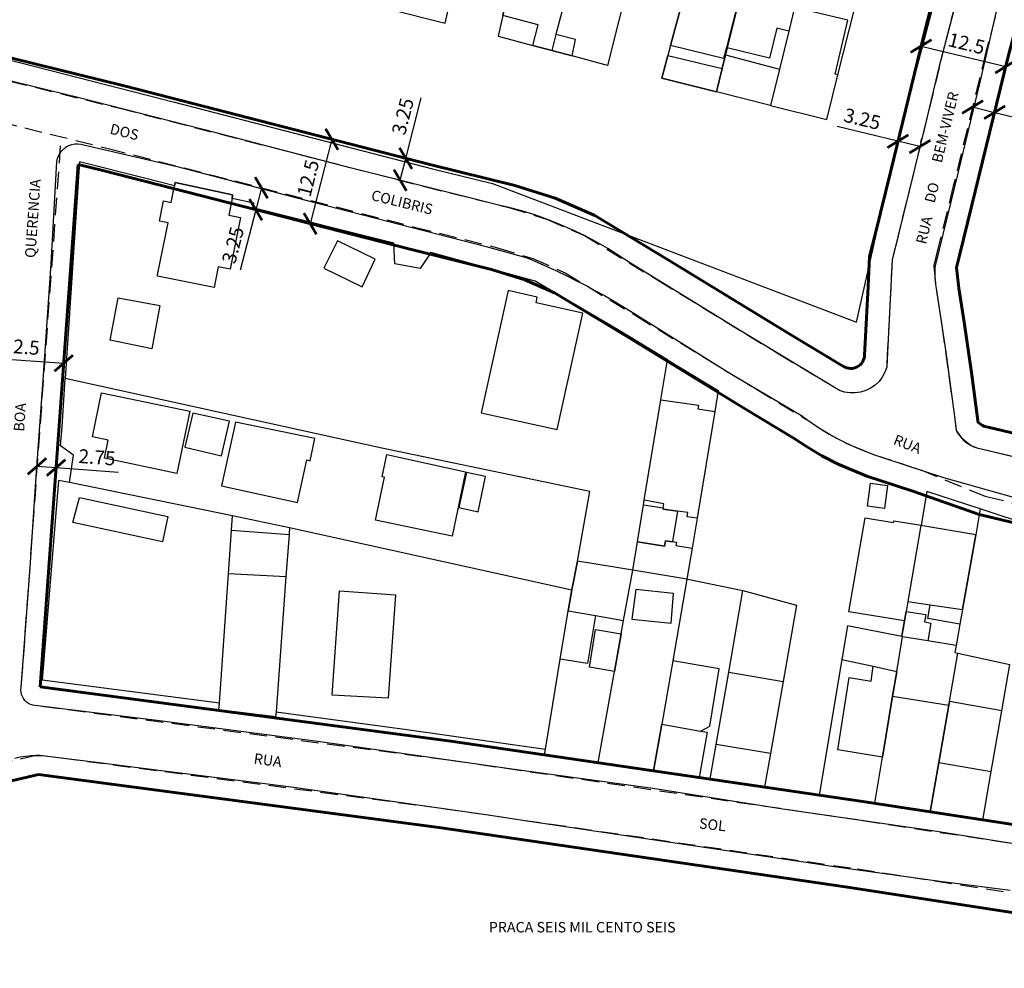
# Model space of a CAD drawing. Units: millimetres. Extents: x 287666 to 290365, y 1666020 to 1668931.
# Drawn here: x 289177 to 289318, y 1666738 to 1666874 of the extents above; entities that cross this region are included whole.
import ezdxf

# ---------------------------------------------------------------- set-up
doc = ezdxf.new("R2010")
doc.units = ezdxf.units.MM
doc.header["$MEASUREMENT"] = 0
doc.header["$PDMODE"] = 2
doc.header["$PDSIZE"] = 2
doc.linetypes.add('DASHED2', pattern=[0.375, 0.25, -0.125])
for name, color, linetype in [('_cotas', 7, 'Continuous'), ('_meio fio', 7, 'DASHED2'), ('Cerca', 8, 'Cerca'), ('Edificacoes', 2, 'Continuous'), ('Muro_Grade', 8, 'Continuous'), ('Topon_de_Vias', 7, 'Continuous'), ('Topon_Praca_Parque', 7, 'Continuous')]:
    doc.layers.add(name, color=color, linetype=linetype)
for name, color, linetype, lineweight in [('_traçado por meio fio', 7, 'Continuous', 60), ('_traçado viário outros', 7, 'Continuous', 60), ('Pavimentacao_Nao_Asfaltica_Mfio', 10, 'Continuous', 30)]:
    doc.layers.add(name, color=color, linetype=linetype, lineweight=lineweight)
doc.styles.add('Arial', font='arial.ttf', dxfattribs={"height": 1.5})
doc.styles.get("Standard").update_dxf_attribs({"font": 'arial.ttf'})
doc.linetypes.add('Cerca', pattern='A,10,0,["X",Standard,S=1,R=0,X=0,Y=-0.5],0.1', length=10.1)
doc.dimstyles.new('AEROS UPV', dxfattribs={"dimtxt": 2, "dimasz": 2.5, "dimexe": 1.25, "dimexo": 0.625, "dimtad": 1, "dimdsep": 46, "dimtxsty": 'Standard', "dimblk": 'ARCHTICK', "dimcen": 2.5, "dimadec": 0, "dimazin": 0, "dimtfac": 1, "dimtmove": 0, "dimatfit": 3, "dimfxl": 1, "dimtzin": 0, "dimarcsym": 0})

# ---------------------------------------------------------------- blocks, each defined once
blk = doc.blocks.new('_ArchTick')
at = {"color": 0, "linetype": 'Continuous', "const_width": 0.15}
blk.add_lwpolyline([(-0.5, -0.5), (0.5, 0.5)], dxfattribs=at)
blk = doc.blocks.new('*D705')
at = {"layer": '_cotas', "color": 0, "lineweight": -2, "transparency": 16777216}
for p, q in [((289305.93, 1666869.83), (289305.78, 1666869.22)), ((289306.07, 1666870.43), (289318.22, 1666867.48)), ((289318.07, 1666866.87), (289317.92, 1666866.26))]:
    blk.add_line(p, q, dxfattribs=at)
at = {"layer": 'Defpoints', "color": 0, "transparency": 16777216}
for p in [(289306.07, 1666870.43), (289318.22, 1666867.48), (289318.22, 1666867.48)]:
    blk.add_point(p, dxfattribs=at)
at = {"layer": '_cotas', "color": 0, "lineweight": -2, "transparency": 16777216, "xscale": 2.5, "yscale": 2.5, "zscale": 2.5}
for p, rotation in [((289306.07, 1666870.43), 166.3129845574463), ((289318.22, 1666867.48), 346.3129845574463)]:
    blk.add_blockref('_ArchTick', p, dxfattribs=dict(at, rotation=rotation))
at = {"layer": '_cotas', "color": 0, "transparency": 16777216, "insert": (289312.54, 1666870.55), "char_height": 2, "attachment_point": 5, "rotation": 346.313}
blk.add_mtext('12.5', dxfattribs=at)
blk = doc.blocks.new('*D706')
at = {"layer": '_cotas', "color": 0, "lineweight": -2, "transparency": 16777216}
for p, q in [((289316.77, 1666861.53), (289316.92, 1666862.13)), ((289313.32, 1666861.08), (289313.17, 1666860.47)), ((289313.46, 1666861.69), (289316.62, 1666860.92)), ((289316.62, 1666860.92), (289325.33, 1666858.8))]:
    blk.add_line(p, q, dxfattribs=at)
at = {"layer": 'Defpoints', "color": 0, "transparency": 16777216}
for p in [(289313.46, 1666861.69), (289316.62, 1666860.92), (289316.62, 1666860.92)]:
    blk.add_point(p, dxfattribs=at)
at = {"layer": '_cotas', "color": 0, "lineweight": -2, "transparency": 16777216, "xscale": 2.5, "yscale": 2.5, "zscale": 2.5}
for p, rotation in [((289313.46, 1666861.69), 166.3129845576079), ((289316.62, 1666860.92), 346.3129845576079)]:
    blk.add_blockref('_ArchTick', p, dxfattribs=dict(at, rotation=rotation))
at = {"layer": '_cotas', "color": 0, "transparency": 16777216, "insert": (289322.58, 1666861.16), "char_height": 2, "attachment_point": 5, "rotation": 346.313}
blk.add_mtext('3.25', dxfattribs=at)
blk = doc.blocks.new('*D707')
at = {"layer": '_cotas', "color": 0, "lineweight": -2, "transparency": 16777216}
for p, q in [((289302.74, 1666856.77), (289294.04, 1666858.89)), ((289302.89, 1666857.37), (289303.04, 1666857.98)), ((289305.9, 1666856), (289302.74, 1666856.77)), ((289306.05, 1666856.6), (289306.2, 1666857.21))]:
    blk.add_line(p, q, dxfattribs=at)
at = {"layer": 'Defpoints', "color": 0, "transparency": 16777216}
for p in [(289302.74, 1666856.77), (289302.74, 1666856.77), (289305.9, 1666856)]:
    blk.add_point(p, dxfattribs=at)
at = {"layer": '_cotas', "color": 0, "lineweight": -2, "transparency": 16777216, "xscale": 2.5, "yscale": 2.5, "zscale": 2.5}
for p, rotation in [((289302.74, 1666856.77), 166.3129845576079), ((289305.9, 1666856), 346.3129845576079)]:
    blk.add_blockref('_ArchTick', p, dxfattribs=dict(at, rotation=rotation))
at = {"layer": '_cotas', "color": 0, "transparency": 16777216, "insert": (289297.57, 1666859.72), "char_height": 2, "attachment_point": 5, "rotation": 346.313}
blk.add_mtext('3.25', dxfattribs=at)
blk = doc.blocks.new('*D711')
at = {"layer": '_cotas', "color": 0, "lineweight": -2, "transparency": 16777216}
for p, q in [((289221.5, 1666857.05), (289218.39, 1666844.94)), ((289222.1, 1666856.89), (289222.71, 1666856.74)), ((289219, 1666844.79), (289219.6, 1666844.63))]:
    blk.add_line(p, q, dxfattribs=at)
at = {"layer": 'Defpoints', "color": 0, "transparency": 16777216}
for p in [(289221.5, 1666857.05), (289218.39, 1666844.94), (289218.39, 1666844.94)]:
    blk.add_point(p, dxfattribs=at)
at = {"layer": '_cotas', "color": 0, "lineweight": -2, "transparency": 16777216, "xscale": 2.5, "yscale": 2.5, "zscale": 2.5}
for p, rotation in [((289221.5, 1666857.05), 75.59832490832574), ((289218.39, 1666844.94), 255.5983249083257)]:
    blk.add_blockref('_ArchTick', p, dxfattribs=dict(at, rotation=rotation))
at = {"layer": '_cotas', "color": 0, "transparency": 16777216, "insert": (289218.35, 1666851.41), "char_height": 2, "attachment_point": 5, "rotation": 75.5983}
blk.add_mtext('12.5', dxfattribs=at)
blk = doc.blocks.new('*D712')
at = {"layer": '_cotas', "color": 0, "lineweight": -2, "transparency": 16777216}
for p, q in [((289211.39, 1666850.1), (289210.58, 1666846.95)), ((289211.98, 1666849.94), (289212.6, 1666849.79)), ((289210.58, 1666846.95), (289208.35, 1666838.27)), ((289211.17, 1666846.8), (289211.79, 1666846.64))]:
    blk.add_line(p, q, dxfattribs=at)
at = {"layer": 'Defpoints', "color": 0, "transparency": 16777216}
for p in [(289211.37, 1666850.1), (289210.56, 1666846.95), (289210.58, 1666846.95)]:
    blk.add_point(p, dxfattribs=at)
at = {"layer": '_cotas', "color": 0, "lineweight": -2, "transparency": 16777216, "xscale": 2.5, "yscale": 2.5, "zscale": 2.5}
for p, rotation in [((289211.39, 1666850.1), 75.59832490810216), ((289210.58, 1666846.95), 255.5983249081022)]:
    blk.add_blockref('_ArchTick', p, dxfattribs=dict(at, rotation=rotation))
at = {"layer": '_cotas', "color": 0, "transparency": 16777216, "insert": (289207.56, 1666841.81), "char_height": 2, "attachment_point": 5, "rotation": 75.5983}
blk.add_mtext('3.25', dxfattribs=at)
blk = doc.blocks.new('*D713')
at = {"layer": '_cotas', "color": 0, "lineweight": -2, "transparency": 16777216}
for p, q in [((289232.11, 1666854.32), (289234.34, 1666863)), ((289231.51, 1666854.48), (289230.9, 1666854.64)), ((289231.31, 1666851.18), (289232.11, 1666854.32)), ((289230.7, 1666851.33), (289230.09, 1666851.49))]:
    blk.add_line(p, q, dxfattribs=at)
at = {"layer": 'Defpoints', "color": 0, "transparency": 16777216}
for p in [(289232.11, 1666854.32), (289232.11, 1666854.32), (289231.31, 1666851.18)]:
    blk.add_point(p, dxfattribs=at)
at = {"layer": '_cotas', "color": 0, "lineweight": -2, "transparency": 16777216, "xscale": 2.5, "yscale": 2.5, "zscale": 2.5}
for p, rotation in [((289232.11, 1666854.32), 75.5983249081022), ((289231.31, 1666851.18), 255.5983249081022)]:
    blk.add_blockref('_ArchTick', p, dxfattribs=dict(at, rotation=rotation))
at = {"layer": '_cotas', "color": 0, "transparency": 16777216, "insert": (289231.94, 1666860.28), "char_height": 2, "attachment_point": 5, "rotation": 75.5983}
blk.add_mtext('3.25', dxfattribs=at)
blk = doc.blocks.new('*D729')
at = {"layer": '_cotas', "color": 0, "lineweight": -2, "transparency": 16777216}
for p, q in [((289170.55, 1666825.83), (289183.02, 1666824.92)), ((289183.06, 1666825.55), (289183.11, 1666826.17)), ((289170.51, 1666825.2), (289170.46, 1666824.58))]:
    blk.add_line(p, q, dxfattribs=at)
at = {"layer": 'Defpoints', "color": 0, "transparency": 16777216}
for p in [(289170.55, 1666825.83), (289183.02, 1666824.92), (289183.02, 1666824.92)]:
    blk.add_point(p, dxfattribs=at)
at = {"layer": '_cotas', "color": 0, "lineweight": -2, "transparency": 16777216, "xscale": 2.5, "yscale": 2.5, "zscale": 2.5}
for p, rotation in [((289170.55, 1666825.83), 175.8488936063577), ((289183.02, 1666824.92), 355.8488936063578)]:
    blk.add_blockref('_ArchTick', p, dxfattribs=dict(at, rotation=rotation))
at = {"layer": '_cotas', "color": 0, "transparency": 16777216, "insert": (289176.9, 1666827.02), "char_height": 2, "attachment_point": 5, "rotation": 355.8489}
blk.add_mtext('12.5', dxfattribs=at)
blk = doc.blocks.new('*D731')
at = {"layer": '_cotas', "color": 0, "lineweight": -2, "transparency": 16777216}
for p, q in [((289179.23, 1666810.75), (289179.28, 1666811.38)), ((289181.98, 1666810.55), (289182.02, 1666811.18)), ((289179.19, 1666810.13), (289181.93, 1666809.93)), ((289181.93, 1666809.93), (289190.9, 1666809.28))]:
    blk.add_line(p, q, dxfattribs=at)
at = {"layer": 'Defpoints', "color": 0, "transparency": 16777216}
for p in [(289179.19, 1666810.13), (289181.93, 1666809.93), (289181.93, 1666809.93)]:
    blk.add_point(p, dxfattribs=at)
at = {"layer": '_cotas', "color": 0, "lineweight": -2, "transparency": 16777216, "xscale": 2.5, "yscale": 2.5, "zscale": 2.5}
for p, rotation in [((289179.19, 1666810.13), 175.8488936035252), ((289181.93, 1666809.93), 355.8488936035252)]:
    blk.add_blockref('_ArchTick', p, dxfattribs=dict(at, rotation=rotation))
at = {"layer": '_cotas', "color": 0, "transparency": 16777216, "insert": (289187.78, 1666811.16), "char_height": 2, "attachment_point": 5, "rotation": 355.8489}
blk.add_mtext('2.75', dxfattribs=at)

msp = doc.modelspace()

# ---------------------------------------------------------------- linework, layer by layer
at = {"layer": '_meio fio', "ltscale": 10}
msp.add_line((289182.526, 1666856.115), (289176.929, 1666778.995), dxfattribs=at)
for points in [[(289311.042, 1666876.681), (289309.56, 1666871.016), (289304.87, 1666851.758), (289302.662, 1666842.784), (289301.914, 1666839.755), (289301.712, 1666835.756), (289301.268, 1666827.005), (289301.164, 1666824.949)], [(289316.707, 1666874.629), (289315.377, 1666869.546), (289310.698, 1666850.332), (289308.489, 1666841.351), (289307.877, 1666838.876), (289307.877, 1666838.86)], [(289154.039, 1666870.718), (289171.625, 1666866.311), (289190.887, 1666861.556), (289234.793, 1666850.281), (289246.903, 1666847.278), (289252.435, 1666845.557), (289257.747, 1666843.236), (289268.243, 1666836.871), (289285.538, 1666826.316), (289292.627, 1666822.05)], [(289137.791, 1666868.604), (289170.176, 1666860.489), (289189.421, 1666855.737), (289233.324, 1666844.463), (289245.288, 1666841.497), (289250.336, 1666839.927), (289254.978, 1666837.899), (289265.124, 1666831.745), (289282.429, 1666821.184), (289289.533, 1666816.909)], [(289307.877, 1666838.86), (289308.269, 1666835.279), (289309.025, 1666830.334), (289310.075, 1666823.115), (289310.988, 1666816.281), (289311.098, 1666815.285), (289311.858, 1666814.195), (289313.259, 1666813.115), (289314.079, 1666812.784), (289316.958, 1666812.109), (289328.232, 1666809.387), (289335.306, 1666807.501), (289344.551, 1666804.781), (289354.14, 1666801.679), (289374.083, 1666794.437), (289388.415, 1666789.151), (289423.322, 1666776.71)], [(289289.544, 1666816.927), (289291.37, 1666815.696), (289293.416, 1666814.465), (289295.532, 1666813.37), (289299.393, 1666811.774), (289306.02, 1666809.598), (289315.253, 1666805.833)], [(289315.053, 1666805.88), (289315.453, 1666805.786), (289326.631, 1666803.087), (289333.552, 1666801.242), (289342.633, 1666798.57), (289352.03, 1666795.53), (289365.84, 1666790.515)], [(289366.19, 1666788.815), (289362.708, 1666780.082), (289355.495, 1666773.869), (289344.875, 1666766.375), (289331.386, 1666756.892), (289328.68, 1666755.727), (289325.774, 1666755.202), (289322.402, 1666755.462), (289296.957, 1666759.368), (289238.19, 1666767.962), (289178.906, 1666775.79)], [(289372.692, 1666786.223), (289368.576, 1666775.897), (289359.807, 1666768.345), (289348.906, 1666760.652), (289334.82, 1666750.75), (289330.713, 1666748.981), (289326.133, 1666748.153), (289321.601, 1666748.503), (289295.92, 1666752.446), (289237.226, 1666761.028), (289179.254, 1666768.683), (289172.079, 1666767.009), (289155.692, 1666754.94), (289144.092, 1666746.582), (289137.768, 1666742.162)]]:
    msp.add_lwpolyline(points, dxfattribs=at)
at = {"layer": '_traçado por meio fio'}
for points in [[(289319.851, 1666873.806), (289318.528, 1666868.751), (289313.855, 1666849.559), (289311.645, 1666840.575), (289311.169, 1666838.65)], [(289311.169, 1666838.65), (289311.493, 1666835.701), (289312.239, 1666830.813), (289313.294, 1666823.564), (289314.214, 1666816.675), (289314.237, 1666816.465), (289314.239, 1666816.463), (289314.888, 1666815.962), (289315.062, 1666815.892), (289317.71, 1666815.271), (289329.032, 1666812.537), (289336.184, 1666810.631), (289345.51, 1666807.887), (289355.195, 1666804.754), (289375.2, 1666797.489), (289389.523, 1666792.206), (289424.376, 1666779.785)], [(289314.425, 1666803.202), (289314.817, 1666803.111), (289325.954, 1666800.421), (289332.809, 1666798.594), (289341.822, 1666795.942), (289351.137, 1666792.929), (289363.133, 1666788.573)]]:
    msp.add_lwpolyline(points, dxfattribs=at)
at = {"layer": '_traçado viário outros'}
msp.add_line((289185.09, 1666853.459), (289179.648, 1666778.466), dxfattribs=at)
msp.add_lwpolyline([(289153.181, 1666874.283), (289172.409, 1666869.465), (289191.68, 1666864.707), (289235.588, 1666853.432), (289247.777, 1666850.41), (289253.571, 1666848.607), (289259.247, 1666846.128), (289269.932, 1666839.647), (289287.223, 1666829.095), (289294.938, 1666824.452, 0.5665842), (289297.966, 1666826.064), (289298.466, 1666835.921), (289298.684, 1666840.231), (289299.506, 1666843.56), (289301.713, 1666852.531), (289306.408, 1666871.812), (289307.731, 1666876.866)], format="xyb", dxfattribs=at)
for points in [[(289185.09, 1666853.459), (289188.628, 1666852.586), (289232.529, 1666841.312), (289244.414, 1666838.365), (289249.2, 1666836.877), (289253.478, 1666835.007), (289263.435, 1666828.968), (289280.744, 1666818.405), (289287.857, 1666814.124)], [(289287.727, 1666814.232), (289289.623, 1666812.954), (289291.83, 1666811.627), (289294.161, 1666810.419), (289298.264, 1666808.724), (289304.898, 1666806.545), (289314.425, 1666803.202)], [(289363.133, 1666788.573), (289360.403, 1666781.726), (289353.801, 1666776.039), (289343.291, 1666768.624), (289330.037, 1666759.306), (289327.881, 1666758.377), (289325.633, 1666757.971), (289322.717, 1666758.196), (289297.365, 1666762.088), (289238.569, 1666770.686), (289179.648, 1666778.466)], [(289374.88, 1666784.284), (289370.881, 1666774.253), (289361.501, 1666766.174), (289350.489, 1666758.404), (289336.168, 1666748.336), (289331.512, 1666746.331), (289326.274, 1666745.384), (289321.286, 1666745.769), (289295.512, 1666749.726), (289236.847, 1666758.305), (289179.391, 1666765.891), (289173.254, 1666764.459), (289157.312, 1666752.717), (289145.683, 1666744.339), (289136.737, 1666738.085)]]:
    msp.add_lwpolyline(points, dxfattribs=at)
at = {"layer": 'Cerca', "flags": 128}
for points in [[(289172.113, 1666910.683), (289158.948, 1666913.924), (289152.905, 1666874.149), (289198.934, 1666862.384), (289235.928, 1666852.83), (289244.582, 1666850.719), (289296.792, 1666830.832), (289302.444, 1666855.871), (289307.927, 1666876.66), (289297.362, 1666879.151)], [(289182.257, 1666808.103), (289179.916, 1666779.481), (289205.366, 1666776.18)], [(289213.499, 1666774.879), (289231.947, 1666772.419), (289252.156, 1666769.527)]]:
    msp.add_lwpolyline(points, dxfattribs=at)
at = {"layer": 'Edificacoes', "flags": 128}
for points in [[(289253.673, 1666872.089), (289253.085, 1666869.787), (289250.344, 1666870.517), (289251.094, 1666873.478), (289246.062, 1666874.819), (289249.083, 1666887.444), (289253.094, 1666886.51), (289257.117, 1666885.573), (289256.713, 1666883.993), (289254.731, 1666876.231)], [(289239.33, 1666880.541), (289231.316, 1666882.442), (289230.536, 1666879.011), (289229.796, 1666875.749), (289237.779, 1666873.719)], [(289278.135, 1666870.227), (289277.725, 1666868.627), (289270.122, 1666870.517), (289273.303, 1666882.392), (289280.766, 1666880.641)], [(289280.526, 1666879.431), (289282.597, 1666878.941), (289282.887, 1666879.951), (289288.489, 1666878.31), (289287.909, 1666875.969), (289287.068, 1666872.548), (289285.358, 1666872.998), (289284.307, 1666868.677), (289278.251, 1666870.198)], [(289287.068, 1666872.548), (289285.728, 1666867.116), (289284.447, 1666861.914), (289292.531, 1666859.873), (289294.141, 1666866.316), (289293.721, 1666866.416), (289295.562, 1666874.149), (289287.909, 1666875.969)], [(289255.976, 1666869.017), (289256.466, 1666871.358), (289253.673, 1666872.089), (289253.085, 1666869.787)], [(289277.515, 1666867.196), (289276.694, 1666863.875), (289268.871, 1666865.845), (289269.732, 1666869.067)], [(289285.728, 1666867.116), (289284.447, 1666861.914), (289276.694, 1666863.875), (289277.515, 1666867.196), (289277.995, 1666869.157)], [(289196.503, 1666837.614), (289198.003, 1666845.047), (289196.763, 1666845.297), (289197.343, 1666848.198), (289198.443, 1666847.978), (289198.924, 1666850.369), (289199.024, 1666850.86), (289207.247, 1666849.079), (289207.177, 1666848.539), (289206.707, 1666846.188), (289208.407, 1666845.848), (289206.917, 1666838.395), (289205.206, 1666838.735), (289204.606, 1666835.774), (289196.463, 1666837.404)], [(289227.705, 1666839.845), (289222.293, 1666842.486), (289220.372, 1666838.555), (289225.834, 1666835.884)], [(289246.822, 1666835.343), (289242.951, 1666817.786), (289253.835, 1666815.385), (289257.517, 1666832.122), (289250.804, 1666833.603), (289250.974, 1666834.383)], [(289189.7, 1666828.221), (289190.85, 1666834.313), (289196.833, 1666833.183), (289195.662, 1666827)], [(289188.429, 1666820.668), (289201.104, 1666818.027), (289199.244, 1666809.103), (289188.85, 1666811.274), (289189.39, 1666813.875), (289187.129, 1666814.345)], [(289271.122, 1666803.691), (289269.051, 1666803.981), (289269.071, 1666804.151), (289269.161, 1666804.761), (289266.34, 1666805.251), (289268.741, 1666819.677), (289274.113, 1666818.887), (289274.043, 1666818.377), (289276.464, 1666818.007), (289273.923, 1666802.66), (289272.503, 1666802.861), (289272.593, 1666803.481)], [(289201.545, 1666817.746), (289200.394, 1666812.864), (289205.676, 1666811.634), (289206.837, 1666816.596)], [(289207.667, 1666816.476), (289205.686, 1666807.322), (289216.591, 1666804.951), (289217.901, 1666811.034), (289218.371, 1666810.924), (289219.062, 1666814.135)], [(289240.68, 1666809.333), (289238.769, 1666800.109), (289227.765, 1666802.4), (289229.045, 1666808.553), (289228.745, 1666808.623), (289229.416, 1666811.814)], [(289242.481, 1666803.611), (289243.571, 1666808.643), (289240.83, 1666809.233), (289239.74, 1666804.201)], [(289298.393, 1666804.411), (289298.833, 1666807.702), (289301.254, 1666807.382), (289300.804, 1666804.091)], [(289185.268, 1666805.652), (289197.983, 1666802.941), (289197.203, 1666799.299), (289184.348, 1666802.04)], [(289270.392, 1666799.339), (289270.382, 1666799.279), (289269.391, 1666799.449), (289269.261, 1666798.679), (289265.36, 1666799.309), (289266.23, 1666804.581), (289269.071, 1666804.151), (289269.051, 1666803.981), (289271.122, 1666803.691)], [(289306.067, 1666801.69), (289306.056, 1666801.61), (289304.185, 1666790.746), (289303.935, 1666789.295), (289303.705, 1666787.955), (289295.722, 1666789.255), (289298.063, 1666802.71), (289302.124, 1666802.08), (289302.154, 1666802.29)], [(289307.386, 1666790.266), (289312.008, 1666789.565), (289313.909, 1666800.3), (289306.056, 1666801.61), (289304.185, 1666790.746)], [(289207.087, 1666800.95), (289215.36, 1666800.35), (289214.92, 1666794.277), (289206.647, 1666794.697)], [(289270.392, 1666799.339), (289270.962, 1666799.219), (289270.892, 1666798.759), (289273.213, 1666798.389), (289272.473, 1666793.927), (289264.68, 1666795.218), (289265.36, 1666799.309), (289269.261, 1666798.679), (289269.391, 1666799.449), (289270.382, 1666799.279)], [(289263.379, 1666787.975), (289264.68, 1666795.218), (289256.756, 1666796.528), (289255.926, 1666792.376), (289255.436, 1666789.385), (289259.327, 1666788.695)], [(289221.562, 1666777.3), (289222.583, 1666792.236), (289230.626, 1666791.696), (289229.566, 1666776.84)], [(289264.569, 1666788.205), (289270.182, 1666787.615), (289270.552, 1666791.856), (289265.11, 1666792.426)], [(289311.638, 1666787.494), (289307.026, 1666788.275), (289307.386, 1666790.266), (289312.008, 1666789.565)], [(289254.295, 1666782.472), (289255.436, 1666789.385), (289259.327, 1666788.695), (289258.187, 1666781.812)], [(289303.705, 1666787.955), (289303.935, 1666789.295), (289306.746, 1666788.835), (289306.566, 1666787.785), (289307.486, 1666787.635), (289307.056, 1666785.074), (289303.405, 1666785.674), (289303.315, 1666785.684), (289303.325, 1666785.734)], [(289299.213, 1666781.422), (289302.574, 1666780.692), (289303.405, 1666785.674), (289303.315, 1666785.684), (289295.532, 1666787.234), (289294.711, 1666782.392)], [(289263.039, 1666786.064), (289262.078, 1666780.682), (289258.467, 1666781.322), (289259.357, 1666786.684)], [(289274.433, 1666772.128), (289275.754, 1666772.849), (289277.094, 1666781.072), (289270.422, 1666782.192), (289268.841, 1666773.109)], [(289301.984, 1666777.13), (289300.534, 1666768.377), (289294.121, 1666769.417), (289295.752, 1666779.841), (289298.893, 1666779.281), (289299.213, 1666781.422), (289302.574, 1666780.692)], [(289278.465, 1666780.562), (289286.258, 1666779.221), (289284.437, 1666768.897), (289276.664, 1666770.188)], [(289310.047, 1666775.83), (289308.607, 1666767.607), (289307.376, 1666760.524), (289299.443, 1666761.764), (289300.534, 1666768.377), (289301.984, 1666777.13)], [(289310.047, 1666775.83), (289308.607, 1666767.607), (289316.13, 1666766.336), (289317.64, 1666775.05), (289310.137, 1666776.37)], [(289274.433, 1666772.128), (289275.374, 1666771.968), (289274.223, 1666765.486), (289267.681, 1666766.446), (289268.841, 1666773.109)]]:
    msp.add_lwpolyline(points, close=True, dxfattribs=at)
at = {"layer": 'Muro_Grade', "flags": 128}
for points in [[(289229.796, 1666875.749), (289237.779, 1666873.719), (289239.33, 1666880.541), (289241.22, 1666888.885), (289242.211, 1666893.266), (289238.399, 1666894.237), (289234.238, 1666895.297)], [(289258.057, 1666889.255), (289254.075, 1666890.355), (289250.044, 1666891.466), (289249.083, 1666887.444), (289246.062, 1666874.819), (289245.352, 1666871.838), (289250.344, 1666870.517), (289253.085, 1666869.787)], [(289258.057, 1666889.255), (289265.94, 1666887.074), (289261.088, 1666867.666), (289255.976, 1666869.017), (289253.085, 1666869.787)], [(289258.057, 1666889.255), (289257.781, 1666888.173), (289257.117, 1666885.573), (289256.713, 1666883.993), (289254.731, 1666876.231), (289253.673, 1666872.089), (289253.085, 1666869.787)], [(289281.456, 1666883.202), (289274.023, 1666885.093), (289273.303, 1666882.392), (289270.122, 1666870.517), (289269.732, 1666869.067), (289268.871, 1666865.845), (289276.694, 1666863.875)], [(289281.456, 1666883.202), (289280.526, 1666879.431), (289278.251, 1666870.198), (289277.995, 1666869.157), (289277.515, 1666867.196), (289276.694, 1666863.875)], [(289284.447, 1666861.914), (289292.531, 1666859.873), (289294.141, 1666866.316), (289297.362, 1666879.151), (289289.209, 1666881.232)], [(289289.209, 1666881.232), (289288.489, 1666878.31), (289287.909, 1666875.969), (289287.068, 1666872.548), (289285.728, 1666867.116), (289284.447, 1666861.914)], [(289284.447, 1666861.914), (289276.694, 1666863.875)], [(289269.692, 1666825.419), (289262.509, 1666829.761), (289250.704, 1666836.674), (289235.718, 1666840.786), (289234.167, 1666838.495), (289230.556, 1666839.175), (289230.396, 1666842.156), (289210.148, 1666847.228), (289210.298, 1666847.908), (289207.177, 1666848.539), (289207.247, 1666849.079), (289199.024, 1666850.86), (289198.924, 1666850.369), (289194.612, 1666851.47), (289185.308, 1666853.831), (289183.246, 1666822.729)], [(289264.68, 1666795.218), (289265.36, 1666799.309), (289266.23, 1666804.581), (289266.34, 1666805.251), (289268.741, 1666819.677), (289269.692, 1666825.419)], [(289269.692, 1666825.419), (289276.964, 1666821.018), (289276.464, 1666818.007), (289273.923, 1666802.66), (289273.213, 1666798.389), (289272.473, 1666793.927)], [(289183.828, 1666807.823), (289184.428, 1666811.734), (289182.577, 1666813.085), (289182.787, 1666815.806), (289183.246, 1666822.729)], [(289256.756, 1666796.528), (289258.537, 1666806.492), (289228.695, 1666812.734), (289224.334, 1666813.695), (289183.246, 1666822.729)], [(289183.828, 1666807.823), (289182.257, 1666808.103)], [(289207.227, 1666803.021), (289183.828, 1666807.823)], [(289314.569, 1666804.011), (289306.906, 1666806.532), (289306.067, 1666801.69), (289306.056, 1666801.61), (289304.185, 1666790.746), (289303.935, 1666789.295), (289303.705, 1666787.955), (289303.325, 1666785.734), (289303.315, 1666785.684)], [(289215.43, 1666801.32), (289215.36, 1666800.35), (289214.92, 1666794.277), (289213.499, 1666774.879), (289213.439, 1666774.159), (289205.286, 1666775.2), (289205.366, 1666776.18), (289206.647, 1666794.697), (289207.087, 1666800.95), (289207.227, 1666803.021)], [(289207.227, 1666803.021), (289207.227, 1666803.071), (289215.43, 1666801.32)], [(289314.569, 1666804.011), (289313.909, 1666800.3), (289312.008, 1666789.565), (289311.638, 1666787.494), (289311.098, 1666784.413)], [(289322.362, 1666801.44), (289314.569, 1666804.011)], [(289215.43, 1666801.32), (289255.926, 1666792.376)], [(289255.926, 1666792.376), (289256.756, 1666796.528)], [(289264.68, 1666795.218), (289256.756, 1666796.528)], [(289259.738, 1666767.607), (289262.078, 1666780.682), (289263.039, 1666786.064), (289263.379, 1666787.975), (289264.68, 1666795.218)], [(289272.473, 1666793.927), (289264.68, 1666795.218)], [(289272.473, 1666793.927), (289270.422, 1666782.192), (289268.841, 1666773.109), (289267.681, 1666766.446)], [(289272.473, 1666793.927), (289272.853, 1666793.867), (289280.506, 1666792.316)], [(289259.738, 1666767.607), (289252.005, 1666768.737), (289252.156, 1666769.527), (289254.295, 1666782.472), (289255.436, 1666789.385), (289255.926, 1666792.376)], [(289275.804, 1666765.256), (289276.664, 1666770.188), (289278.465, 1666780.562), (289280.506, 1666792.316)], [(289280.506, 1666792.316), (289288.189, 1666790.196), (289286.258, 1666779.221), (289284.437, 1666768.897), (289283.597, 1666764.105)], [(289303.315, 1666785.684), (289295.532, 1666787.234), (289294.711, 1666782.392), (289291.43, 1666762.955)], [(289299.443, 1666761.764), (289300.534, 1666768.377), (289301.984, 1666777.13), (289302.574, 1666780.692), (289303.405, 1666785.674)], [(289303.315, 1666785.684), (289303.405, 1666785.674)], [(289311.098, 1666784.413), (289307.056, 1666785.074), (289303.405, 1666785.674)], [(289311.098, 1666784.413), (289310.938, 1666783.383), (289311.338, 1666783.293)], [(289307.376, 1666760.524), (289308.607, 1666767.607), (289310.047, 1666775.83), (289310.137, 1666776.37), (289311.338, 1666783.293)], [(289311.338, 1666783.293), (289318.801, 1666781.702)], [(289314.909, 1666759.343), (289316.13, 1666766.336), (289317.64, 1666775.05), (289318.801, 1666781.702)], [(289259.738, 1666767.607), (289267.681, 1666766.446)], [(289275.804, 1666765.256), (289274.223, 1666765.486), (289267.681, 1666766.446)], [(289275.804, 1666765.256), (289283.597, 1666764.105)], [(289283.597, 1666764.105), (289291.43, 1666762.955)], [(289291.43, 1666762.955), (289297.963, 1666761.994), (289299.443, 1666761.764)], [(289299.443, 1666761.764), (289307.376, 1666760.524)], [(289307.376, 1666760.524), (289314.909, 1666759.343)], [(289314.909, 1666759.343), (289322.562, 1666758.143)]]:
    msp.add_lwpolyline(points, dxfattribs=at)
at = {"layer": 'Pavimentacao_Nao_Asfaltica_Mfio', "flags": 128}
for points in [[(289311.298, 1666877.66), (289308.597, 1666867.336), (289306.846, 1666859.903), (289304.365, 1666849.679), (289301.914, 1666839.755), (289301.194, 1666825.54), (289301.134, 1666824.359), (289300.874, 1666823.619), (289300.504, 1666822.938), (289300.033, 1666822.318), (289299.473, 1666821.778), (289298.833, 1666821.328), (289298.133, 1666820.988), (289297.392, 1666820.758), (289296.622, 1666820.648), (289295.842, 1666820.648), (289295.082, 1666820.778), (289294.341, 1666821.018), (289280.246, 1666829.501), (289264.359, 1666839.255), (289262.759, 1666840.335), (289261.128, 1666841.366), (289259.447, 1666842.326), (289257.747, 1666843.236), (289256.006, 1666844.077), (289254.235, 1666844.847), (289252.435, 1666845.557), (289250.614, 1666846.198), (289248.763, 1666846.768), (289246.903, 1666847.278), (289245.022, 1666847.708), (289242.051, 1666848.459), (289224.124, 1666852.96), (289204.886, 1666858.002), (289185.258, 1666862.984), (289166.811, 1666867.486)], [(289316.84, 1666875.379), (289314.479, 1666865.255), (289311.438, 1666852.56), (289308.097, 1666838.915), (289308.067, 1666838.615), (289308.057, 1666838.315), (289308.047, 1666838.014), (289308.047, 1666837.714), (289308.047, 1666837.414), (289308.057, 1666837.114), (289308.077, 1666836.814), (289308.107, 1666836.514), (289308.137, 1666836.214), (289308.177, 1666835.914), (289308.217, 1666835.623), (289309.607, 1666826.52), (289310.878, 1666817.276), (289311.098, 1666815.285), (289311.318, 1666814.905), (289311.568, 1666814.535), (289311.858, 1666814.195), (289312.168, 1666813.885), (289312.508, 1666813.595), (289312.869, 1666813.335), (289313.259, 1666813.115), (289313.659, 1666812.935), (289314.079, 1666812.784), (289314.509, 1666812.664), (289314.949, 1666812.594), (289331.936, 1666808.493)], [(289322.402, 1666755.462), (289307.687, 1666757.813), (289286.228, 1666760.924), (289267.571, 1666763.885), (289247.003, 1666766.706), (289219.832, 1666770.578), (289197.143, 1666773.529), (289178.906, 1666775.79), (289178.576, 1666775.85), (289178.265, 1666775.96), (289177.965, 1666776.11), (289177.695, 1666776.3), (289177.455, 1666776.53), (289177.255, 1666776.79), (289177.095, 1666777.08), (289176.975, 1666777.39), (289176.895, 1666777.711), (289176.875, 1666778.041), (289176.895, 1666778.371), (289178.215, 1666795.598), (289179.066, 1666808.673), (289180.056, 1666822.478), (289181.237, 1666839.165), (289182.017, 1666853.861), (289182.117, 1666854.281), (289182.267, 1666854.681), (289182.477, 1666855.061), (289182.737, 1666855.401), (289183.047, 1666855.701), (289183.387, 1666855.952), (289183.768, 1666856.152), (289184.178, 1666856.302), (289184.598, 1666856.382), (289185.028, 1666856.402), (289185.458, 1666856.362), (289199.324, 1666853.15), (289218.871, 1666848.048), (289243.661, 1666841.676), (289249.534, 1666840.035), (289250.954, 1666839.435), (289252.365, 1666838.805), (289253.765, 1666838.164), (289255.156, 1666837.494), (289256.536, 1666836.804), (289257.907, 1666836.104), (289259.267, 1666835.373), (289260.618, 1666834.623), (289261.948, 1666833.853), (289263.279, 1666833.062), (289264.589, 1666832.252), (289278.605, 1666823.469), (289288.919, 1666817.396), (289289.879, 1666816.696), (289290.87, 1666816.016), (289291.87, 1666815.375), (289292.891, 1666814.755), (289293.941, 1666814.175), (289294.992, 1666813.625), (289296.072, 1666813.115), (289297.162, 1666812.634), (289298.273, 1666812.184), (289299.393, 1666811.774), (289300.524, 1666811.394), (289309.277, 1666808.533), (289326.294, 1666803.741)], [(289318.871, 1666749.239), (289309.897, 1666750.4), (289309.827, 1666750.41), (289304.275, 1666751.18), (289292.911, 1666752.751), (289290.84, 1666753.061), (289268.471, 1666756.402), (289248.563, 1666759.363), (289243.601, 1666760.104), (289216.04, 1666764.035), (289193.641, 1666766.856), (289188.499, 1666767.507), (289179.926, 1666768.577), (289179.176, 1666768.587), (289178.345, 1666768.557), (289177.555, 1666768.487), (289176.775, 1666768.367), (289175.994, 1666768.207)]]:
    msp.add_lwpolyline(points, dxfattribs=at)

# ---------------------------------------------------------------- texts
at = {"layer": 'Topon_de_Vias', "style": 'Arial'}
for s, rotation, p in [('BEM-VIVER', 76.29147, (289309.033, 1666853.566)), ('DOS', 346.19845, (289189.536, 1666857.878)), ('QUERENCIA', 86.08189, (289178.943, 1666839.985)), ('DO', 76.29147, (289308.007, 1666847.816)), ('COLIBRIS', 346.19845, (289227.034, 1666848.358)), ('RUA', 76.29147, (289306.764, 1666841.898)), ('BOA', 86.08189, (289177.328, 1666815.067)), ('RUA', 338.91303, (289301.966, 1666813.338)), ('RUA', 352.31341, (289210.225, 1666767.476)), ('SOL', 353.45742, (289274.14, 1666758.173))]:
    msp.add_text(s, height=1.5, rotation=rotation, dxfattribs=at).set_placement(p)
at = {"layer": 'Topon_Praca_Parque', "style": 'Arial'}
msp.add_text('PRACA SEIS MIL CENTO SEIS', height=1.5, dxfattribs=at).set_placement((289244.032, 1666743.232))

# ---------------------------------------------------------------- dimensions: what is measured, and where the dimension line sits
at = {"layer": '_cotas'}
for p1, p2, distance, picture, middle in [((289306.073, 1666870.434), (289318.218, 1666867.477), 0, '*D705', (289312.535, 1666870.555)), ((289231.305, 1666851.177), (289232.114, 1666854.324), 0, '*D713', (289231.944, 1666860.283)), ((289313.464, 1666861.689), (289316.621, 1666860.92), 0, '*D706', (289322.578, 1666861.164)), ((289305.902, 1666855.998), (289302.744, 1666856.767), 0, '*D707', (289297.567, 1666859.722)), ((289221.499, 1666857.05), (289218.39, 1666844.943), 0, '*D711', (289218.35, 1666851.406)), ((289211.373, 1666850.1), (289210.565, 1666846.952), 0.014, '*D712', (289207.558, 1666841.809)), ((289170.552, 1666825.827), (289183.019, 1666824.922), 0, '*D729', (289176.905, 1666827.016)), ((289179.188, 1666810.129), (289181.931, 1666809.93), 0, '*D731', (289187.782, 1666811.155))]:
    dim = msp.add_aligned_dim(p1=p1, p2=p2, distance=distance, dimstyle='AEROS UPV', dxfattribs=at)
    dim.commit()
    dim.dimension.update_dxf_attribs({"geometry": picture, "text_midpoint": middle})

doc.saveas('drawing.dxf')
